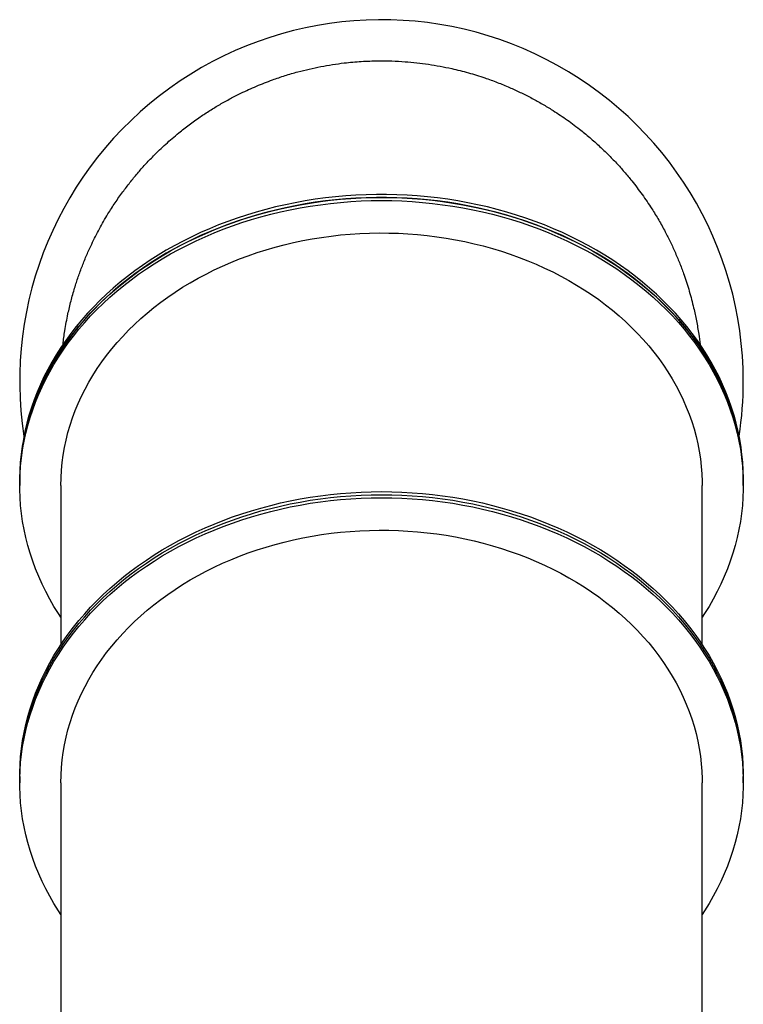
# Model space of a CAD drawing. Units: millimetres. Extents: x 512 to 609, y 323 to 615.
# Drawn here: x 516 to 604, y 495 to 615 of the extents above; entities that cross this region are included whole.
import ezdxf

# ---------------------------------------------------------------- set-up
doc = ezdxf.new("R2010")
doc.units = ezdxf.units.MM

msp = doc.modelspace()

# ---------------------------------------------------------------- linework, layer by layer
at = {"color": 7, "linetype": 'Continuous', "lineweight": 25}
for p, q in [((516.24, 559.26), (516.24, 558.89)), ((516.24, 558.89), (516.24, 558.52)), ((521.24, 558.52), (521.24, 539.14)), ((599.24, 539.14), (599.24, 558.52)), ((604.24, 558.89), (604.24, 559.26)), ((604.24, 558.52), (604.24, 558.89)), ((516.24, 523.08), (516.24, 522.71)), ((516.24, 522.71), (516.24, 522.34)), ((604.24, 522.71), (604.24, 523.08)), ((604.24, 522.34), (604.24, 522.71)), ((521.24, 522.34), (521.24, 473.83)), ((599.24, 473.83), (599.24, 522.34))]:
    msp.add_line(p, q, dxfattribs=at)
at = {"color": 7, "linetype": 'Continuous', "lineweight": 25, "flags": 128}
for points in [[(604.24, 559.26), (604.22, 560.24), (604.17, 561.22), (604.08, 562.2), (603.96, 563.18), (603.8, 564.15), (603.61, 565.12), (603.38, 566.08), (603.11, 567.04), (602.82, 568), (602.49, 568.94), (602.12, 569.88), (601.72, 570.81), (601.29, 571.73), (600.83, 572.64), (600.33, 573.54), (599.8, 574.43), (599.24, 575.31), (598.65, 576.17), (598.03, 577.02), (597.38, 577.85), (596.69, 578.67), (595.98, 579.48), (595.24, 580.27), (594.47, 581.04), (593.68, 581.8), (592.85, 582.53), (592, 583.25), (591.13, 583.95), (590.23, 584.63), (589.31, 585.29), (588.36, 585.92), (587.39, 586.54), (586.4, 587.14), (585.39, 587.71), (584.36, 588.26), (583.31, 588.78), (582.24, 589.29), (581.15, 589.76), (580.05, 590.22), (578.93, 590.65), (577.79, 591.05), (576.64, 591.43), (575.48, 591.78), (574.31, 592.11), (573.12, 592.41), (571.93, 592.69), (570.72, 592.93), (569.51, 593.15), (568.29, 593.35), (567.06, 593.51), (565.83, 593.65), (564.59, 593.76), (563.35, 593.84), (562.11, 593.9), (560.86, 593.93), (559.62, 593.93), (558.37, 593.9), (557.13, 593.84), (555.89, 593.76), (554.65, 593.65), (553.42, 593.51), (552.19, 593.35), (550.97, 593.15), (549.75, 592.93), (548.55, 592.69), (547.35, 592.41), (546.17, 592.11), (544.99, 591.78), (543.83, 591.43), (542.68, 591.05), (541.55, 590.65), (540.43, 590.22), (539.33, 589.76), (538.24, 589.29), (537.17, 588.78), (536.12, 588.26), (535.09, 587.71), (534.07, 587.14), (533.08, 586.54), (532.11, 585.92), (531.17, 585.29), (530.25, 584.63), (529.35, 583.95), (528.47, 583.25), (527.62, 582.53), (526.8, 581.8), (526, 581.04), (525.24, 580.27), (524.5, 579.48), (523.78, 578.67), (523.1, 577.85), (522.45, 577.02), (521.83, 576.17), (521.23, 575.31), (520.67, 574.43), (520.14, 573.54), (519.65, 572.64), (519.18, 571.73), (518.75, 570.81), (518.35, 569.88), (517.99, 568.94), (517.66, 568), (517.36, 567.04), (517.1, 566.08), (516.87, 565.12), (516.68, 564.15), (516.52, 563.18), (516.4, 562.2), (516.31, 561.22), (516.26, 560.24), (516.24, 559.26), (516.24, 559.26)], [(516.24, 558.89), (516.24, 559.38), (516.28, 560.36), (516.35, 561.34), (516.45, 562.32), (516.59, 563.29), (516.77, 564.27), (516.98, 565.23), (517.23, 566.19), (517.51, 567.15), (517.82, 568.1), (518.17, 569.04), (518.55, 569.98), (518.96, 570.9), (519.41, 571.82), (519.89, 572.72), (520.4, 573.62), (520.95, 574.5), (521.53, 575.37), (522.13, 576.23), (522.77, 577.07), (523.44, 577.9), (524.14, 578.71), (524.86, 579.51), (525.62, 580.29), (526.4, 581.05), (527.21, 581.8), (528.04, 582.52), (528.91, 583.23), (529.79, 583.92), (530.7, 584.59), (531.64, 585.24), (532.6, 585.87), (533.58, 586.47), (534.58, 587.06), (535.6, 587.62), (536.64, 588.15), (537.7, 588.67), (538.78, 589.16), (539.88, 589.63), (540.99, 590.07), (542.11, 590.48), (543.26, 590.88), (544.41, 591.24), (545.58, 591.58), (546.76, 591.9), (547.95, 592.18), (549.15, 592.44), (550.36, 592.68), (551.58, 592.88), (552.8, 593.06), (554.03, 593.22), (555.27, 593.34), (556.51, 593.44), (557.75, 593.51), (558.99, 593.55), (560.24, 593.56), (561.48, 593.55), (562.73, 593.51), (563.97, 593.44), (565.21, 593.34), (566.44, 593.22), (567.67, 593.06), (568.9, 592.88), (570.12, 592.68), (571.33, 592.44), (572.53, 592.18), (573.72, 591.9), (574.9, 591.58), (576.06, 591.24), (577.22, 590.88), (578.36, 590.48), (579.49, 590.07), (580.6, 589.63), (581.7, 589.16), (582.78, 588.67), (583.84, 588.15), (584.88, 587.62), (585.9, 587.06), (586.9, 586.47), (587.88, 585.87), (588.84, 585.24), (589.77, 584.59), (590.68, 583.92), (591.57, 583.23), (592.43, 582.52), (593.27, 581.8), (594.08, 581.05), (594.86, 580.29), (595.61, 579.51), (596.34, 578.71), (597.04, 577.9), (597.71, 577.07), (598.34, 576.23), (598.95, 575.37), (599.53, 574.5), (600.07, 573.62), (600.58, 572.72), (601.07, 571.82), (601.51, 570.9), (601.93, 569.98), (602.31, 569.04), (602.66, 568.1), (602.97, 567.15), (603.25, 566.19), (603.5, 565.23), (603.71, 564.27), (603.88, 563.29), (604.02, 562.32), (604.13, 561.34), (604.2, 560.36), (604.23, 559.38), (604.24, 558.89)], [(604.24, 558.89), (604.22, 559.87), (604.17, 560.85), (604.08, 561.83), (603.96, 562.81), (603.8, 563.78), (603.61, 564.75), (603.38, 565.71), (603.11, 566.67), (602.82, 567.63), (602.49, 568.57), (602.12, 569.51), (601.72, 570.44), (601.29, 571.36), (600.83, 572.27), (600.33, 573.17), (599.8, 574.06), (599.24, 574.94), (598.65, 575.8), (598.03, 576.65), (597.38, 577.48), (596.69, 578.31), (595.98, 579.11), (595.24, 579.9), (594.47, 580.67), (593.68, 581.43), (592.85, 582.16), (592, 582.88), (591.13, 583.58), (590.23, 584.26), (589.31, 584.92), (588.36, 585.55), (587.39, 586.17), (586.4, 586.77), (585.39, 587.34), (584.36, 587.89), (583.31, 588.41), (582.24, 588.92), (581.15, 589.4), (580.05, 589.85), (578.93, 590.28), (577.79, 590.68), (576.64, 591.06), (575.48, 591.41), (574.31, 591.74), (573.12, 592.04), (571.93, 592.32), (570.72, 592.56), (569.51, 592.78), (568.29, 592.98), (567.06, 593.14), (565.83, 593.28), (564.59, 593.39), (563.35, 593.48), (562.11, 593.53), (560.86, 593.56), (559.62, 593.56), (558.37, 593.53), (557.13, 593.48), (555.89, 593.39), (554.65, 593.28), (553.42, 593.14), (552.19, 592.98), (550.97, 592.78), (549.75, 592.56), (548.55, 592.32), (547.35, 592.04), (546.17, 591.74), (544.99, 591.41), (543.83, 591.06), (542.68, 590.68), (541.55, 590.28), (540.43, 589.85), (539.33, 589.4), (538.24, 588.92), (537.17, 588.41), (536.12, 587.89), (535.09, 587.34), (534.07, 586.77), (533.08, 586.17), (532.11, 585.55), (531.17, 584.92), (530.25, 584.26), (529.35, 583.58), (528.47, 582.88), (527.62, 582.16), (526.8, 581.43), (526, 580.67), (525.24, 579.9), (524.5, 579.11), (523.78, 578.31), (523.1, 577.48), (522.45, 576.65), (521.83, 575.8), (521.23, 574.94), (520.67, 574.06), (520.14, 573.17), (519.65, 572.27), (519.18, 571.36), (518.75, 570.44), (518.35, 569.51), (517.99, 568.57), (517.66, 567.63), (517.36, 566.67), (517.1, 565.71), (516.87, 564.75), (516.68, 563.78), (516.52, 562.81), (516.4, 561.83), (516.31, 560.85), (516.26, 559.87), (516.24, 558.89), (516.24, 558.89)], [(521.24, 542.47), (520.95, 542.91), (520.4, 543.79), (519.89, 544.69), (519.41, 545.59), (518.96, 546.51), (518.55, 547.43), (518.17, 548.37), (517.82, 549.31), (517.51, 550.26), (517.23, 551.22), (516.98, 552.18), (516.77, 553.14), (516.59, 554.12), (516.45, 555.09), (516.35, 556.07), (516.28, 557.05), (516.24, 558.03), (516.24, 559.01), (516.28, 559.99), (516.35, 560.97), (516.45, 561.95), (516.59, 562.92), (516.77, 563.9), (516.98, 564.86), (517.23, 565.82), (517.51, 566.78), (517.82, 567.73), (518.17, 568.67), (518.55, 569.61), (518.96, 570.53), (519.41, 571.45), (519.89, 572.35), (520.4, 573.25), (520.95, 574.13), (521.53, 575), (522.13, 575.86), (522.77, 576.7), (523.44, 577.53), (524.14, 578.34), (524.86, 579.14), (525.62, 579.92), (526.4, 580.68), (527.21, 581.43), (528.04, 582.15), (528.91, 582.86), (529.79, 583.55), (530.7, 584.22), (531.64, 584.87), (532.6, 585.5), (533.58, 586.1), (534.58, 586.69), (535.6, 587.25), (536.64, 587.78), (537.7, 588.3), (538.78, 588.79), (539.88, 589.26), (540.99, 589.7), (542.11, 590.11), (543.26, 590.51), (544.41, 590.87), (545.58, 591.21), (546.76, 591.53), (547.95, 591.81), (549.15, 592.07), (550.36, 592.31), (551.58, 592.51), (552.8, 592.69), (554.03, 592.85), (555.27, 592.97), (556.51, 593.07), (557.75, 593.14), (558.99, 593.18), (560.24, 593.19), (561.48, 593.18), (562.73, 593.14), (563.97, 593.07), (565.21, 592.97), (566.44, 592.85), (567.67, 592.69), (568.9, 592.51), (570.12, 592.31), (571.33, 592.07), (572.53, 591.81), (573.72, 591.53), (574.9, 591.21), (576.06, 590.87), (577.22, 590.51), (578.36, 590.11), (579.49, 589.7), (580.6, 589.26), (581.7, 588.79), (582.78, 588.3), (583.84, 587.78), (584.88, 587.25), (585.9, 586.69), (586.9, 586.1), (587.88, 585.5), (588.84, 584.87), (589.77, 584.22), (590.68, 583.55), (591.57, 582.86), (592.43, 582.15), (593.27, 581.43), (594.08, 580.68), (594.86, 579.92), (595.61, 579.14), (596.34, 578.34), (597.04, 577.53), (597.71, 576.7), (598.34, 575.86), (598.95, 575), (599.53, 574.13), (600.07, 573.25), (600.58, 572.35), (601.07, 571.45), (601.51, 570.53), (601.93, 569.61), (602.31, 568.67), (602.66, 567.73), (602.97, 566.78), (603.25, 565.82), (603.5, 564.86), (603.71, 563.9), (603.88, 562.92), (604.02, 561.95), (604.13, 560.97), (604.2, 559.99), (604.23, 559.01), (604.23, 558.03), (604.2, 557.05), (604.13, 556.07), (604.02, 555.09), (603.88, 554.12), (603.71, 553.14), (603.5, 552.18), (603.25, 551.22), (602.97, 550.26), (602.66, 549.31), (602.31, 548.37), (601.93, 547.43), (601.51, 546.51), (601.07, 545.59), (600.58, 544.69), (600.07, 543.79), (599.53, 542.91), (599.24, 542.47)], [(521.24, 558.52), (521.26, 559.44), (521.31, 560.37), (521.4, 561.29), (521.52, 562.21), (521.68, 563.12), (521.87, 564.03), (522.1, 564.94), (522.36, 565.84), (522.66, 566.73), (522.99, 567.62), (523.35, 568.5), (523.75, 569.37), (524.18, 570.23), (524.64, 571.08), (525.14, 571.91), (525.66, 572.74), (526.22, 573.55), (526.81, 574.35), (527.43, 575.14), (528.08, 575.9), (528.76, 576.66), (529.46, 577.4), (530.2, 578.12), (530.96, 578.82), (531.74, 579.5), (532.56, 580.17), (533.4, 580.82), (534.26, 581.44), (535.14, 582.05), (536.05, 582.63), (536.98, 583.19), (537.94, 583.73), (538.91, 584.25), (539.9, 584.74), (540.91, 585.21), (541.93, 585.66), (542.98, 586.08), (544.04, 586.48), (545.11, 586.85), (546.2, 587.19), (547.3, 587.51), (548.41, 587.8), (549.53, 588.07), (550.66, 588.31), (551.8, 588.53), (552.95, 588.71), (554.11, 588.87), (555.27, 589), (556.43, 589.11), (557.6, 589.18), (558.77, 589.23), (559.94, 589.25), (561.12, 589.24), (562.29, 589.21), (563.46, 589.15), (564.63, 589.06), (565.79, 588.94), (566.95, 588.79), (568.1, 588.62), (569.24, 588.42), (570.38, 588.2), (571.51, 587.94), (572.62, 587.66), (573.73, 587.35), (574.82, 587.02), (575.9, 586.66), (576.97, 586.28), (578.02, 585.87), (579.06, 585.44), (580.08, 584.98), (581.08, 584.5), (582.06, 583.99), (583.02, 583.46), (583.96, 582.91), (584.88, 582.34), (585.78, 581.75), (586.65, 581.13), (587.5, 580.49), (588.33, 579.84), (589.13, 579.16), (589.9, 578.47), (590.65, 577.76), (591.37, 577.03), (592.06, 576.28), (592.73, 575.52), (593.36, 574.74), (593.96, 573.95), (594.54, 573.15), (595.08, 572.33), (595.59, 571.5), (596.07, 570.65), (596.52, 569.8), (596.93, 568.93), (597.31, 568.06), (597.66, 567.18), (597.97, 566.29), (598.25, 565.39), (598.5, 564.49), (598.71, 563.58), (598.88, 562.67), (599.02, 561.75), (599.13, 560.83), (599.2, 559.91), (599.23, 558.98), (599.24, 558.52)], [(516.24, 523.08), (516.24, 523.57), (516.28, 524.55), (516.35, 525.53), (516.45, 526.51), (516.59, 527.49), (516.77, 528.46), (516.98, 529.43), (517.23, 530.39), (517.51, 531.34), (517.82, 532.29), (518.17, 533.24), (518.55, 534.17), (518.96, 535.09), (519.41, 536.01), (519.89, 536.92), (520.4, 537.81), (520.95, 538.69), (521.53, 539.56), (522.13, 540.42), (522.77, 541.26), (523.44, 542.09), (524.14, 542.9), (524.86, 543.7), (525.62, 544.48), (526.4, 545.24), (527.21, 545.99), (528.04, 546.72), (528.91, 547.43), (529.79, 548.11), (530.7, 548.78), (531.64, 549.43), (532.6, 550.06), (533.58, 550.66), (534.58, 551.25), (535.6, 551.81), (536.64, 552.35), (537.7, 552.86), (538.78, 553.35), (539.88, 553.82), (540.99, 554.26), (542.11, 554.68), (543.26, 555.07), (544.41, 555.43), (545.58, 555.77), (546.76, 556.09), (547.95, 556.38), (549.15, 556.64), (550.36, 556.87), (551.58, 557.08), (552.8, 557.26), (554.03, 557.41), (555.27, 557.53), (556.51, 557.63), (557.75, 557.7), (558.99, 557.74), (560.24, 557.76), (561.48, 557.74), (562.73, 557.7), (563.97, 557.63), (565.21, 557.53), (566.44, 557.41), (567.67, 557.26), (568.9, 557.08), (570.12, 556.87), (571.33, 556.64), (572.53, 556.38), (573.72, 556.09), (574.9, 555.77), (576.06, 555.43), (577.22, 555.07), (578.36, 554.68), (579.49, 554.26), (580.6, 553.82), (581.7, 553.35), (582.78, 552.86), (583.84, 552.35), (584.88, 551.81), (585.9, 551.25), (586.9, 550.66), (587.88, 550.06), (588.84, 549.43), (589.77, 548.78), (590.68, 548.11), (591.57, 547.43), (592.43, 546.72), (593.27, 545.99), (594.08, 545.24), (594.86, 544.48), (595.61, 543.7), (596.34, 542.9), (597.04, 542.09), (597.71, 541.26), (598.34, 540.42), (598.95, 539.56), (599.53, 538.69), (600.07, 537.81), (600.58, 536.92), (601.07, 536.01), (601.51, 535.09), (601.93, 534.17), (602.31, 533.24), (602.66, 532.29), (602.97, 531.34), (603.25, 530.39), (603.5, 529.43), (603.71, 528.46), (603.88, 527.49), (604.02, 526.51), (604.13, 525.53), (604.2, 524.55), (604.23, 523.57), (604.24, 523.08)], [(516.24, 522.71), (516.24, 523.2), (516.28, 524.18), (516.35, 525.16), (516.45, 526.14), (516.59, 527.12), (516.77, 528.09), (516.98, 529.06), (517.23, 530.02), (517.51, 530.97), (517.82, 531.92), (518.17, 532.87), (518.55, 533.8), (518.96, 534.73), (519.41, 535.64), (519.89, 536.55), (520.4, 537.44), (520.95, 538.32), (521.53, 539.19), (522.13, 540.05), (522.77, 540.89), (523.44, 541.72), (524.14, 542.53), (524.86, 543.33), (525.62, 544.11), (526.4, 544.87), (527.21, 545.62), (528.04, 546.35), (528.91, 547.06), (529.79, 547.75), (530.7, 548.41), (531.64, 549.06), (532.6, 549.69), (533.58, 550.3), (534.58, 550.88), (535.6, 551.44), (536.64, 551.98), (537.7, 552.49), (538.78, 552.98), (539.88, 553.45), (540.99, 553.89), (542.11, 554.31), (543.26, 554.7), (544.41, 555.07), (545.58, 555.41), (546.76, 555.72), (547.95, 556.01), (549.15, 556.27), (550.36, 556.5), (551.58, 556.71), (552.8, 556.89), (554.03, 557.04), (555.27, 557.16), (556.51, 557.26), (557.75, 557.33), (558.99, 557.37), (560.24, 557.39), (561.48, 557.37), (562.73, 557.33), (563.97, 557.26), (565.21, 557.16), (566.44, 557.04), (567.67, 556.89), (568.9, 556.71), (570.12, 556.5), (571.33, 556.27), (572.53, 556.01), (573.72, 555.72), (574.9, 555.41), (576.06, 555.07), (577.22, 554.7), (578.36, 554.31), (579.49, 553.89), (580.6, 553.45), (581.7, 552.98), (582.78, 552.49), (583.84, 551.98), (584.88, 551.44), (585.9, 550.88), (586.9, 550.3), (587.88, 549.69), (588.84, 549.06), (589.77, 548.41), (590.68, 547.75), (591.57, 547.06), (592.43, 546.35), (593.27, 545.62), (594.08, 544.87), (594.86, 544.11), (595.61, 543.33), (596.34, 542.53), (597.04, 541.72), (597.71, 540.89), (598.34, 540.05), (598.95, 539.19), (599.53, 538.32), (600.07, 537.44), (600.58, 536.55), (601.07, 535.64), (601.51, 534.73), (601.93, 533.8), (602.31, 532.87), (602.66, 531.92), (602.97, 530.97), (603.25, 530.02), (603.5, 529.06), (603.71, 528.09), (603.88, 527.12), (604.02, 526.14), (604.13, 525.16), (604.2, 524.18), (604.23, 523.2), (604.24, 522.71)], [(516.24, 522.71), (516.24, 523.2), (516.28, 524.18), (516.35, 525.16), (516.45, 526.14), (516.59, 527.12), (516.77, 528.09), (516.98, 529.06), (517.23, 530.02), (517.51, 530.97), (517.82, 531.92), (518.17, 532.87), (518.55, 533.8), (518.96, 534.73), (519.41, 535.64), (519.89, 536.55), (520.4, 537.44), (520.95, 538.32), (521.53, 539.19), (522.13, 540.05), (522.77, 540.89), (523.44, 541.72), (524.14, 542.53), (524.86, 543.33), (525.62, 544.11), (526.4, 544.87), (527.21, 545.62), (528.04, 546.35), (528.91, 547.06), (529.79, 547.75), (530.7, 548.41), (531.64, 549.06), (532.6, 549.69), (533.58, 550.3), (534.58, 550.88), (535.6, 551.44), (536.64, 551.98), (537.7, 552.49), (538.78, 552.98), (539.88, 553.45), (540.99, 553.89), (542.11, 554.31), (543.26, 554.7), (544.41, 555.07), (545.58, 555.41), (546.76, 555.72), (547.95, 556.01), (549.15, 556.27), (550.36, 556.5), (551.58, 556.71), (552.8, 556.89), (554.03, 557.04), (555.27, 557.16), (556.51, 557.26), (557.75, 557.33), (558.99, 557.37), (560.24, 557.39), (561.48, 557.37), (562.73, 557.33), (563.97, 557.26), (565.21, 557.16), (566.44, 557.04), (567.67, 556.89), (568.9, 556.71), (570.12, 556.5), (571.33, 556.27), (572.53, 556.01), (573.72, 555.72), (574.9, 555.41), (576.06, 555.07), (577.22, 554.7), (578.36, 554.31), (579.49, 553.89), (580.6, 553.45), (581.7, 552.98), (582.78, 552.49), (583.84, 551.98), (584.88, 551.44), (585.9, 550.88), (586.9, 550.3), (587.88, 549.69), (588.84, 549.06), (589.77, 548.41), (590.68, 547.75), (591.57, 547.06), (592.43, 546.35), (593.27, 545.62), (594.08, 544.87), (594.86, 544.11), (595.61, 543.33), (596.34, 542.53), (597.04, 541.72), (597.71, 540.89), (598.34, 540.05), (598.95, 539.19), (599.53, 538.32), (600.07, 537.44), (600.58, 536.55), (601.07, 535.64), (601.51, 534.73), (601.93, 533.8), (602.31, 532.87), (602.66, 531.92), (602.97, 530.97), (603.25, 530.02), (603.5, 529.06), (603.71, 528.09), (603.88, 527.12), (604.02, 526.14), (604.13, 525.16), (604.2, 524.18), (604.23, 523.2), (604.24, 522.71)], [(521.24, 506.29), (520.95, 506.73), (520.4, 507.62), (519.89, 508.51), (519.41, 509.42), (518.96, 510.33), (518.55, 511.26), (518.17, 512.19), (517.82, 513.13), (517.51, 514.08), (517.23, 515.04), (516.98, 516), (516.77, 516.97), (516.59, 517.94), (516.45, 518.91), (516.35, 519.89), (516.28, 520.87), (516.24, 521.85), (516.24, 522.83), (516.28, 523.82), (516.35, 524.8), (516.45, 525.77), (516.59, 526.75), (516.77, 527.72), (516.98, 528.69), (517.23, 529.65), (517.51, 530.6), (517.82, 531.55), (518.17, 532.5), (518.55, 533.43), (518.96, 534.36), (519.41, 535.27), (519.89, 536.18), (520.4, 537.07), (520.95, 537.95), (521.53, 538.82), (522.13, 539.68), (522.77, 540.52), (523.44, 541.35), (524.14, 542.16), (524.86, 542.96), (525.62, 543.74), (526.4, 544.51), (527.21, 545.25), (528.04, 545.98), (528.91, 546.69), (529.79, 547.38), (530.7, 548.04), (531.64, 548.69), (532.6, 549.32), (533.58, 549.93), (534.58, 550.51), (535.6, 551.07), (536.64, 551.61), (537.7, 552.12), (538.78, 552.61), (539.88, 553.08), (540.99, 553.52), (542.11, 553.94), (543.26, 554.33), (544.41, 554.7), (545.58, 555.04), (546.76, 555.35), (547.95, 555.64), (549.15, 555.9), (550.36, 556.13), (551.58, 556.34), (552.8, 556.52), (554.03, 556.67), (555.27, 556.79), (556.51, 556.89), (557.75, 556.96), (558.99, 557), (560.24, 557.02), (561.48, 557), (562.73, 556.96), (563.97, 556.89), (565.21, 556.79), (566.44, 556.67), (567.67, 556.52), (568.9, 556.34), (570.12, 556.13), (571.33, 555.9), (572.53, 555.64), (573.72, 555.35), (574.9, 555.04), (576.06, 554.7), (577.22, 554.33), (578.36, 553.94), (579.49, 553.52), (580.6, 553.08), (581.7, 552.61), (582.78, 552.12), (583.84, 551.61), (584.88, 551.07), (585.9, 550.51), (586.9, 549.93), (587.88, 549.32), (588.84, 548.69), (589.77, 548.04), (590.68, 547.38), (591.57, 546.69), (592.43, 545.98), (593.27, 545.25), (594.08, 544.51), (594.86, 543.74), (595.61, 542.96), (596.34, 542.16), (597.04, 541.35), (597.71, 540.52), (598.34, 539.68), (598.95, 538.82), (599.53, 537.95), (600.07, 537.07), (600.58, 536.18), (601.07, 535.27), (601.51, 534.36), (601.93, 533.43), (602.31, 532.5), (602.66, 531.55), (602.97, 530.6), (603.25, 529.65), (603.5, 528.69), (603.71, 527.72), (603.88, 526.75), (604.02, 525.77), (604.13, 524.8), (604.2, 523.82), (604.23, 522.83), (604.23, 521.85), (604.2, 520.87), (604.13, 519.89), (604.02, 518.91), (603.88, 517.94), (603.71, 516.97), (603.5, 516), (603.25, 515.04), (602.97, 514.08), (602.66, 513.13), (602.31, 512.19), (601.93, 511.26), (601.51, 510.33), (601.07, 509.42), (600.58, 508.51), (600.07, 507.62), (599.53, 506.73), (599.24, 506.29)], [(521.24, 522.34), (521.26, 523.27), (521.31, 524.19), (521.4, 525.11), (521.52, 526.03), (521.68, 526.95), (521.87, 527.86), (522.1, 528.76), (522.36, 529.66), (522.66, 530.56), (522.99, 531.44), (523.35, 532.32), (523.75, 533.19), (524.18, 534.05), (524.64, 534.9), (525.14, 535.74), (525.66, 536.56), (526.22, 537.38), (526.81, 538.17), (527.43, 538.96), (528.08, 539.73), (528.76, 540.48), (529.46, 541.22), (530.2, 541.94), (530.96, 542.64), (531.74, 543.33), (532.56, 543.99), (533.4, 544.64), (534.26, 545.26), (535.14, 545.87), (536.05, 546.45), (536.98, 547.02), (537.94, 547.56), (538.91, 548.07), (539.9, 548.57), (540.91, 549.04), (541.93, 549.48), (542.98, 549.9), (544.04, 550.3), (545.11, 550.67), (546.2, 551.02), (547.3, 551.34), (548.41, 551.63), (549.53, 551.9), (550.66, 552.14), (551.8, 552.35), (552.95, 552.54), (554.11, 552.69), (555.27, 552.83), (556.43, 552.93), (557.6, 553.01), (558.77, 553.05), (559.94, 553.08), (561.12, 553.07), (562.29, 553.03), (563.46, 552.97), (564.63, 552.88), (565.79, 552.76), (566.95, 552.62), (568.1, 552.45), (569.24, 552.25), (570.38, 552.02), (571.51, 551.77), (572.62, 551.49), (573.73, 551.18), (574.82, 550.85), (575.9, 550.49), (576.97, 550.1), (578.02, 549.7), (579.06, 549.26), (580.08, 548.8), (581.08, 548.32), (582.06, 547.82), (583.02, 547.29), (583.96, 546.74), (584.88, 546.16), (585.78, 545.57), (586.65, 544.95), (587.5, 544.32), (588.33, 543.66), (589.13, 542.99), (589.9, 542.29), (590.65, 541.58), (591.37, 540.85), (592.06, 540.11), (592.73, 539.35), (593.36, 538.57), (593.96, 537.78), (594.54, 536.97), (595.08, 536.15), (595.59, 535.32), (596.07, 534.48), (596.52, 533.62), (596.93, 532.76), (597.31, 531.88), (597.66, 531), (597.97, 530.11), (598.25, 529.21), (598.5, 528.31), (598.71, 527.4), (598.88, 526.49), (599.02, 525.57), (599.13, 524.65), (599.2, 523.73), (599.23, 522.81), (599.24, 522.34)]]:
    msp.add_lwpolyline(points, dxfattribs=at)
at = {"color": 7, "linetype": 'Continuous', "lineweight": 25}
for start, end in [(0, 188.7333), (351.2667, 0)]:
    msp.add_arc((560.24, 571.2), 44, start, end, dxfattribs=at)
msp.add_open_spline([(521.51, 575.71), (521.57, 576.25), (521.73, 577.49), (522.06, 579.24), (522.47, 580.97), (522.89, 582.48), (523.35, 583.9), (523.85, 585.25), (524.39, 586.58), (525.07, 588.09), (525.91, 589.76), (526.88, 591.43), (527.84, 592.93), (528.73, 594.2), (529.64, 595.39), (530.55, 596.5), (531.5, 597.58), (532.64, 598.78), (533.99, 600.07), (535.45, 601.33), (536.85, 602.43), (538.12, 603.34), (539.37, 604.16), (540.6, 604.9), (541.85, 605.61), (543.32, 606.36), (545.03, 607.13), (546.82, 607.84), (548.51, 608.41), (550, 608.85), (551.45, 609.21), (552.86, 609.51), (554.28, 609.75), (555.92, 609.98), (557.78, 610.14), (559.71, 610.21), (561.48, 610.19), (563.04, 610.11), (564.53, 609.97), (565.95, 609.79), (567.37, 609.55), (568.99, 609.22), (570.81, 608.76), (572.65, 608.19), (574.32, 607.58), (575.76, 606.99), (577.12, 606.37), (578.4, 605.72), (579.66, 605.03), (581.08, 604.18), (582.64, 603.15), (584.19, 602), (585.57, 600.87), (586.73, 599.84), (587.81, 598.8), (588.81, 597.76), (589.77, 596.69), (590.82, 595.42), (591.95, 593.93), (593.04, 592.33), (593.96, 590.82), (594.72, 589.45), (595.39, 588.12), (595.99, 586.81), (596.54, 585.48), (597.12, 583.93), (597.69, 582.15), (598.18, 580.28), (598.55, 578.55), (598.81, 577.06), (598.93, 576.1), (598.98, 575.68)], degree=3, knots=[0, 0, 0, 0, 0.01455, 0.032935, 0.047206, 0.061503, 0.074126, 0.086749, 0.099441, 0.112133, 0.130464, 0.148847, 0.163118, 0.177413, 0.190036, 0.202659, 0.21535, 0.228041, 0.246371, 0.264753, 0.279023, 0.293318, 0.30594, 0.318563, 0.331254, 0.343944, 0.362274, 0.380655, 0.394925, 0.40922, 0.421842, 0.434463, 0.447154, 0.459845, 0.478174, 0.496555, 0.510825, 0.525119, 0.537741, 0.550363, 0.563053, 0.575744, 0.594073, 0.612454, 0.626723, 0.641018, 0.65364, 0.666261, 0.678952, 0.691642, 0.709971, 0.728352, 0.742622, 0.756917, 0.769538, 0.78216, 0.794851, 0.807542, 0.82587, 0.844252, 0.858522, 0.872817, 0.885439, 0.898061, 0.910752, 0.923443, 0.941772, 0.960153, 0.974424, 0.988719, 1, 1, 1, 1], dxfattribs=at)

doc.saveas('drawing.dxf')
